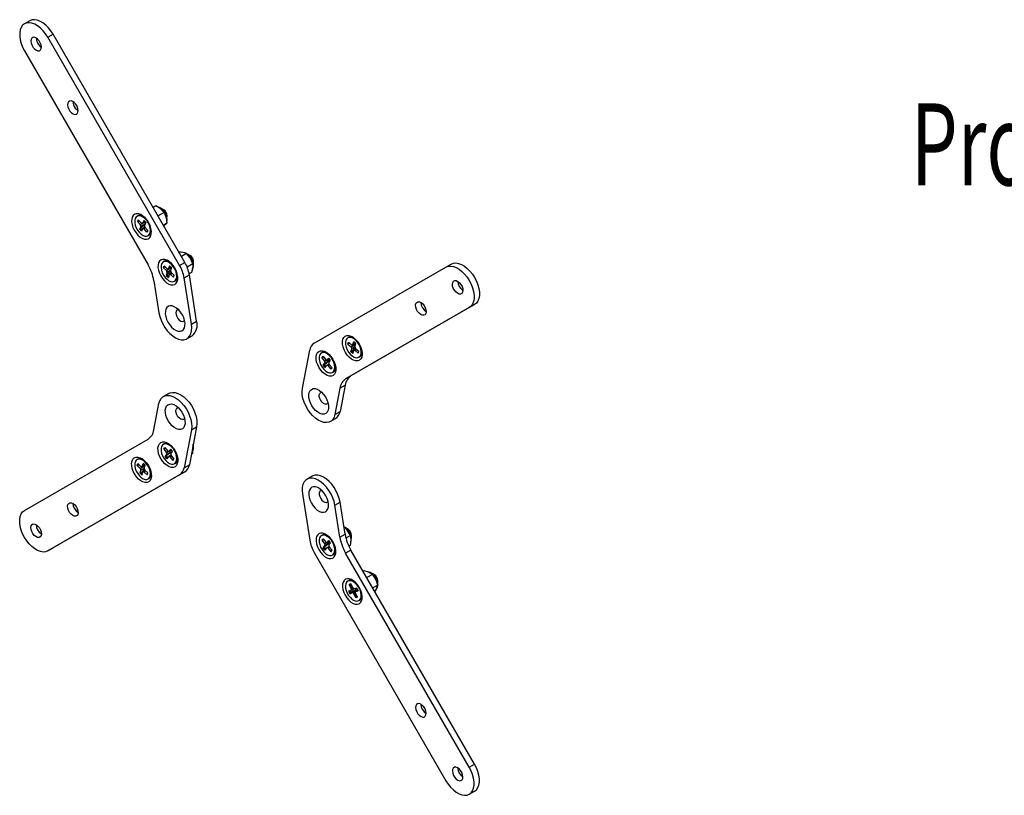
# Model space of a CAD drawing. Extents: x 15 to 196, y 14 to 263.
# Drawn here: x 40 to 122, y 198 to 263 of the extents above; entities that cross this region are included whole.
import ezdxf
from ezdxf.enums import TextEntityAlignment as Align

# ---------------------------------------------------------------- set-up
doc = ezdxf.new("R2010")
doc.units = 0
doc.header["$PDSIZE"] = -1
doc.linetypes.add('SLD-CENTER', pattern=[19.05, 15.24, -1.27, 1.27, -1.27])
doc.linetypes.add('SLD-SOLID', pattern=[0])
doc.layers.get('0').update_dxf_attribs({"linetype": 'CONTINUOUS'})
doc.layers.add('MAATENTEKST', color=7, linetype='SLD-SOLID')

msp = doc.modelspace()

# ---------------------------------------------------------------- linework, layer by layer
at = {"color": 7, "linetype": 'SLD-SOLID'}
for p, q in [((40.4245, 262.8097), (39.9826, 262.5546)), ((52.9912, 242.2863), (41.9427, 261.4229)), ((53.4332, 242.5414), (42.3846, 261.6781)), ((39.9825, 260.291), (50.3559, 242.3238)), ((50.9942, 247.2886), (50.7679, 247.1579)), ((51.6577, 246.9458), (51.587, 246.9866)), ((49.5007, 246.4565), (49.4211, 246.4106)), ((51.6965, 246.7317), (51.1845, 246.4362)), ((51.9404, 246.3742), (51.9404, 246.4559)), ((49.5247, 246.1145), (49.4512, 245.9714)), ((49.4512, 245.9714), (49.5374, 246.0184)), ((49.6924, 245.7047), (49.4512, 245.9714)), ((49.7658, 245.848), (49.5247, 246.1145)), ((49.5643, 246.0708), (49.5374, 246.0184)), ((49.5374, 246.0184), (49.6289, 245.9994)), ((49.7359, 245.5444), (49.6256, 245.3296)), ((49.6256, 245.3296), (49.7119, 245.3766)), ((49.6256, 245.3296), (49.7864, 245.1518)), ((49.7119, 245.3766), (50.0769, 245.7175)), ((49.7119, 245.3766), (49.833, 245.2426)), ((49.8967, 245.3667), (49.7864, 245.1518)), ((49.8637, 245.8105), (50.0956, 245.9324)), ((49.9933, 246.0455), (49.883, 245.8307)), ((50.0839, 245.4965), (49.9127, 245.3849)), ((49.9933, 246.0455), (50.1541, 245.8678)), ((50.255, 245.0828), (50.0138, 245.3494)), ((50.1541, 245.8678), (50.0437, 245.6529)), ((50.0509, 245.9089), (50.0561, 245.9031)), ((50.3285, 245.226), (50.0873, 245.4926)), ((51.9341, 245.8165), (51.6402, 245.6469)), ((50.3285, 245.226), (50.255, 245.0828)), ((50.3585, 244.7867), (50.4381, 244.8327)), ((53.5724, 243.2814), (53.1475, 243.0362)), ((53.8674, 243.1184), (53.7967, 243.1593)), ((51.7104, 242.6292), (51.6308, 242.5833)), ((51.6515, 242.0863), (51.7047, 242.2502)), ((51.7375, 242.1339), (51.6515, 242.0863)), ((51.6515, 242.0863), (51.9044, 241.8481)), ((51.7047, 242.2502), (51.9576, 242.012)), ((51.7375, 242.1339), (51.7588, 242.1993)), ((51.8449, 242.1182), (51.7375, 242.1339)), ((52.0445, 241.9846), (52.3034, 242.1146)), ((52.1483, 242.2606), (52.0684, 242.0146)), ((52.1483, 242.2606), (52.3169, 242.1018)), ((52.2527, 242.0583), (52.2052, 242.0653)), ((52.3169, 242.1018), (52.237, 241.8559)), ((52.2585, 242.0574), (52.2719, 242.0988)), ((54.1152, 242.4316), (53.6266, 242.1496)), ((54.1502, 242.5469), (54.1502, 242.6286)), ((64.2893, 235.764), (75.3379, 242.1443)), ((75.3379, 242.1443), (75.7798, 242.3994)), ((51.962, 241.6867), (51.8822, 241.4408)), ((51.8822, 241.4408), (51.9655, 241.4911)), ((51.8822, 241.4408), (52.0508, 241.2821)), ((51.9655, 241.4911), (52.2352, 241.803)), ((51.9655, 241.4911), (52.0828, 241.3806)), ((52.1306, 241.528), (52.0508, 241.2821)), ((52.3224, 241.6685), (52.1504, 241.5557)), ((52.2415, 241.5306), (52.4944, 241.2925)), ((52.2947, 241.6946), (52.5476, 241.4564)), ((52.4944, 241.2925), (52.5476, 241.4564)), ((52.8113, 241.2219), (52.8373, 241.3458)), ((53.9832, 237.3572), (53.3703, 241.2496)), ((53.9842, 241.6962), (53.7976, 241.5884)), ((54.4251, 237.6124), (53.8122, 241.5047)), ((50.8393, 241.0016), (51.2649, 238.2987)), ((52.5683, 240.9594), (52.6478, 241.0053)), ((77.298, 238.7492), (66.9247, 232.7588)), ((77.74, 239.0043), (67.3667, 233.014)), ((53.604, 236.1303), (54.046, 236.3855)), ((67.1783, 236.2514), (67.0988, 236.2055)), ((67.1179, 235.6889), (67.1644, 235.859)), ((67.2038, 235.7368), (67.1179, 235.6889)), ((67.1179, 235.6889), (67.3738, 235.4606)), ((67.1644, 235.859), (67.4203, 235.6307)), ((67.2038, 235.7368), (67.223, 235.8068)), ((67.3175, 235.7224), (67.2038, 235.7368)), ((67.712, 235.395), (67.4519, 235.0923)), ((67.5038, 235.6064), (67.768, 235.7388)), ((67.5287, 235.6397), (67.5985, 235.8949)), ((67.7691, 235.7427), (67.5985, 235.8949)), ((67.7274, 235.6705), (67.6511, 235.6802)), ((67.6993, 235.4875), (67.7691, 235.7427)), ((67.7274, 235.6705), (67.7426, 235.7261)), ((67.7363, 235.6626), (67.7274, 235.6705)), ((63.2974, 231.9802), (63.9103, 235.165)), ((64.9686, 234.9754), (64.8891, 234.9294)), ((64.9345, 234.5405), (65.0265, 234.6616)), ((65.0208, 234.5869), (64.9345, 234.5405)), ((65.0208, 234.5869), (65.0524, 234.6284)), ((65.1014, 234.5657), (65.0208, 234.5869)), ((65.0265, 234.6616), (65.2529, 234.3714)), ((67.3659, 235.0444), (67.4357, 235.2996)), ((67.4519, 235.0923), (67.3659, 235.0444)), ((67.5365, 234.8923), (67.3659, 235.0444)), ((67.5639, 234.9924), (67.4519, 235.0923)), ((67.5365, 234.8923), (67.6063, 235.1474)), ((67.8032, 235.2891), (67.6277, 235.1787)), ((67.7148, 235.1563), (67.9706, 234.9281)), ((67.7613, 235.3265), (68.0171, 235.0982)), ((67.9706, 234.9281), (68.0171, 235.0982)), ((68.0362, 234.5816), (68.1158, 234.6276)), ((64.9345, 234.5405), (65.1609, 234.2503)), ((65.0522, 233.9113), (65.1903, 234.0931)), ((65.1386, 233.9577), (65.0522, 233.9113)), ((65.2032, 233.7179), (65.0522, 233.9113)), ((65.5499, 234.2825), (65.1386, 233.9577)), ((65.2636, 233.7975), (65.1386, 233.9577)), ((65.2032, 233.7179), (65.3412, 233.8997)), ((65.5308, 234.0233), (65.3527, 233.9103)), ((65.3595, 234.3227), (65.5775, 234.4337)), ((65.3743, 234.3353), (65.5124, 234.5171)), ((65.4628, 233.8635), (65.6891, 233.5734)), ((65.6634, 234.3237), (65.5124, 234.5171)), ((65.5253, 234.1419), (65.6634, 234.3237)), ((65.5547, 234.2888), (65.5499, 234.2825)), ((65.5915, 234.2291), (65.5499, 234.2825)), ((65.5547, 233.9847), (65.7811, 233.6946)), ((65.6891, 233.5734), (65.7811, 233.6946)), ((65.7745, 233.6858), (65.7758, 233.7014)), ((65.8265, 233.3056), (65.9061, 233.3515)), ((66.8832, 232.2499), (66.4576, 230.0383)), ((52.086, 231.5477), (51.644, 231.2925)), ((66.4413, 231.9948), (66.0157, 229.7832)), ((50.8393, 228.4818), (51.2649, 230.6934)), ((52.8502, 230.3483), (52.8881, 230.3521)), ((65.6366, 229.1841), (66.0785, 229.4392)), ((53.9832, 228.4964), (53.3703, 225.3117)), ((54.4251, 228.7515), (53.8122, 225.5668)), ((39.9825, 221.7275), (50.3559, 227.7178)), ((51.7104, 227.319), (51.6308, 227.2731)), ((54.1502, 227.2368), (54.1502, 227.3184)), ((51.6762, 226.8841), (51.7683, 227.0053)), ((51.7626, 226.9306), (51.6762, 226.8841)), ((51.6762, 226.8841), (51.9026, 226.594)), ((51.7626, 226.9306), (51.7942, 226.9721)), ((51.8431, 226.9094), (51.7626, 226.9306)), ((51.7683, 227.0053), (51.9947, 226.7151)), ((51.794, 226.255), (51.9321, 226.4368)), ((52.2916, 226.6262), (51.8804, 226.3014)), ((52.2725, 226.367), (52.0944, 226.254)), ((52.1012, 226.6664), (52.3192, 226.7774)), ((52.1161, 226.679), (52.2542, 226.8608)), ((52.4051, 226.6674), (52.2542, 226.8608)), ((52.267, 226.4856), (52.4051, 226.6674)), ((52.2964, 226.6325), (52.2916, 226.6262)), ((52.3333, 226.5728), (52.2916, 226.6262)), ((52.2964, 226.3284), (52.5229, 226.0382)), ((54.0918, 226.5189), (53.9834, 226.4563)), ((49.5007, 226.043), (49.4211, 225.9971)), ((49.4411, 225.493), (49.4919, 225.6592)), ((49.5271, 225.5407), (49.4411, 225.493)), ((49.4411, 225.493), (49.6952, 225.2583)), ((49.4919, 225.6592), (49.7459, 225.4246)), ((49.5271, 225.5407), (49.5476, 225.6077)), ((49.6368, 225.5254), (49.5271, 225.5407)), ((49.8316, 225.3983), (50.0936, 225.5298)), ((49.8559, 225.4295), (49.9321, 225.6789)), ((50.1014, 225.5225), (49.9321, 225.6789)), ((50.0253, 225.2731), (50.1014, 225.5225)), ((50.0491, 225.4679), (50.0634, 225.5146)), ((51.8804, 226.3014), (51.794, 226.255)), ((51.9449, 226.0616), (51.794, 226.255)), ((52.0054, 226.1412), (51.8804, 226.3014)), ((51.9449, 226.0616), (52.083, 226.2433)), ((52.2045, 226.2071), (52.4308, 225.9171)), ((52.4308, 225.9171), (52.5229, 226.0382)), ((52.5162, 226.0294), (52.5176, 226.045)), ((52.5683, 225.6493), (52.6478, 225.6952)), ((52.9912, 224.7126), (41.9427, 218.3323)), ((53.4332, 224.9677), (42.3846, 218.5875)), ((49.6783, 224.8477), (49.7544, 225.0971)), ((49.7643, 224.8955), (49.6783, 224.8477)), ((49.8476, 224.6914), (49.6783, 224.8477)), ((50.0307, 225.1954), (49.7643, 224.8955)), ((49.8779, 224.7906), (49.7643, 224.8955)), ((49.8476, 224.6914), (49.9237, 224.9407)), ((50.1192, 225.0799), (49.9445, 224.97)), ((50.0491, 225.4679), (49.9875, 225.4765)), ((50.0338, 224.9456), (50.2878, 224.7111)), ((50.058, 225.4597), (50.0491, 225.4679)), ((50.0845, 225.1119), (50.3385, 224.8773)), ((50.2878, 224.7111), (50.3385, 224.8773)), ((50.3585, 224.3732), (50.4381, 224.4191)), ((64.1185, 224.6014), (63.6765, 224.3463)), ((63.2974, 223.1194), (63.9103, 219.2271)), ((66.8832, 219.7301), (66.4576, 222.4331)), ((66.4413, 219.475), (66.0157, 222.178)), ((67.1256, 220.1545), (67.0549, 220.1953)), ((64.9686, 219.6652), (64.8891, 219.6193)), ((64.9345, 219.2303), (65.0265, 219.3515)), ((65.0208, 219.2767), (64.9345, 219.2303)), ((64.9345, 219.2303), (65.1609, 218.9401)), ((65.0208, 219.2767), (65.0524, 219.3183)), ((65.1014, 219.2555), (65.0208, 219.2767)), ((65.0265, 219.3515), (65.2529, 219.0613)), ((65.5499, 218.9724), (65.1386, 218.6476)), ((65.3595, 219.0126), (65.5775, 219.1236)), ((65.3743, 219.0252), (65.5124, 219.2069)), ((65.6634, 219.0135), (65.5124, 219.2069)), ((65.5253, 218.8318), (65.6634, 219.0135)), ((65.5547, 218.9787), (65.5499, 218.9724)), ((65.5915, 218.919), (65.5499, 218.9724)), ((67.3267, 219.6156), (66.953, 219.3998)), ((67.4084, 219.583), (67.4084, 219.6646)), ((41.9427, 218.3323), (42.3846, 218.5875)), ((64.2893, 218.1904), (75.3379, 199.0537)), ((65.0522, 218.6012), (65.1903, 218.783)), ((65.1386, 218.6476), (65.0522, 218.6012)), ((65.2032, 218.4078), (65.0522, 218.6012)), ((65.2636, 218.4874), (65.1386, 218.6476)), ((65.2032, 218.4078), (65.3412, 218.5895)), ((65.5308, 218.7131), (65.3527, 218.6002)), ((65.4628, 218.5533), (65.6891, 218.2633)), ((65.5547, 218.6746), (65.7811, 218.3844)), ((65.6891, 218.2633), (65.7811, 218.3844)), ((65.7745, 218.3756), (65.7758, 218.3912)), ((77.298, 200.1857), (66.9247, 218.1528)), ((67.3098, 218.8006), (67.1961, 218.7349)), ((77.74, 200.4408), (67.3667, 218.4079)), ((65.8265, 217.9954), (65.9061, 218.0414)), ((68.4683, 216.6583), (68.3997, 216.6187)), ((67.1783, 215.8379), (67.0988, 215.792)), ((69.1756, 216.3667), (68.7027, 216.0938)), ((69.3353, 216.3271), (69.2646, 216.368)), ((69.6181, 215.7556), (69.6181, 215.8373)), ((67.4431, 215.0663), (67.1694, 214.9659)), ((67.3747, 215.0412), (67.1694, 214.9659)), ((67.1694, 214.9659), (67.2813, 214.7432)), ((67.1694, 214.9659), (67.2813, 214.7432)), ((67.3562, 215.5617), (67.2193, 215.5115)), ((67.3562, 215.5617), (67.2193, 215.5115)), ((67.2193, 215.5115), (67.4431, 215.0663)), ((67.3872, 215.1775), (67.2193, 215.5115)), ((67.2614, 214.9996), (67.3641, 214.7952)), ((67.555, 214.8436), (67.2813, 214.7432)), ((67.4866, 214.8185), (67.2813, 214.7432)), ((67.2813, 214.7432), (67.3641, 214.7952)), ((67.3227, 215.5494), (67.3725, 215.5293)), ((67.3562, 215.5617), (67.58, 215.1165)), ((67.524, 215.2278), (67.3562, 215.5617)), ((67.3641, 214.7952), (67.8289, 215.0354)), ((67.3796, 215.0433), (67.59, 215.1523)), ((67.7788, 214.3984), (67.555, 214.8436)), ((67.58, 215.1165), (67.8537, 215.2169)), ((67.8537, 215.2169), (67.6484, 215.1416)), ((67.6919, 214.8938), (67.9656, 214.9942)), ((67.9157, 214.4486), (67.6919, 214.8938)), ((67.9157, 214.4486), (67.7478, 214.7826)), ((67.9436, 215.038), (67.752, 214.9148)), ((67.7557, 215.1809), (67.8289, 215.0354)), ((67.9656, 214.9942), (67.7603, 214.9189)), ((67.8289, 215.0354), (67.836, 215.038)), ((67.8537, 215.2169), (67.9656, 214.9942)), ((67.8537, 215.2169), (67.9656, 214.9942)), ((69.6167, 215.4631), (69.2043, 215.2251)), ((67.7788, 214.3984), (67.6109, 214.7324)), ((67.8616, 214.4504), (67.7788, 214.3984)), ((67.9157, 214.4486), (67.7788, 214.3984)), ((67.9157, 214.4486), (67.7788, 214.3984)), ((67.8775, 214.5246), (67.8616, 214.4504)), ((67.9065, 214.4668), (67.8616, 214.4504)), ((68.0362, 214.1681), (68.1158, 214.214)), ((77.298, 197.9221), (77.7399, 198.1772))]:
    msp.add_line(p, q, dxfattribs=at)
at = {"color": 8, "linetype": 'SLD-SOLID'}
for p, q in [((41.9427, 261.4229), (42.3846, 261.6781)), ((49.6924, 245.7047), (50.0561, 245.9031)), ((50.086, 245.7352), (49.7359, 245.5444)), ((49.883, 245.8307), (50.0894, 245.9392)), ((50.1415, 245.4327), (50.0138, 245.3494)), ((51.9044, 241.8481), (52.2527, 242.0583)), ((52.0684, 242.0146), (52.2909, 242.1263)), ((52.9912, 242.2863), (53.4332, 242.5414)), ((52.2359, 241.8519), (51.962, 241.6867)), ((52.3755, 241.6185), (52.2415, 241.5306)), ((53.3703, 241.2496), (53.8122, 241.5047)), ((77.298, 238.7492), (77.74, 239.0043)), ((53.9832, 237.3572), (54.4251, 237.6124)), ((67.3738, 235.4606), (67.7363, 235.6626)), ((67.6973, 235.4453), (67.4357, 235.2996)), ((67.5287, 235.6397), (67.7565, 235.7539)), ((67.854, 235.2437), (67.7148, 235.1563)), ((65.1609, 234.2503), (65.304, 234.3272)), ((65.5547, 234.2888), (65.1903, 234.0931)), ((65.3743, 234.3353), (65.5747, 234.4373)), ((65.5875, 233.9426), (65.4628, 233.8635)), ((67.3667, 233.014), (66.9247, 232.7588)), ((66.4413, 231.9948), (66.8832, 232.2499)), ((66.0157, 229.7832), (66.4576, 230.0383)), ((53.9832, 228.4964), (54.4251, 228.7515)), ((51.9026, 226.594), (52.0458, 226.6709)), ((52.2964, 226.6325), (51.9321, 226.4368)), ((52.1161, 226.679), (52.3164, 226.781)), ((49.8559, 225.4295), (50.0802, 225.5421)), ((52.3293, 226.2863), (52.2045, 226.2071)), ((53.3703, 225.3117), (53.8122, 225.5668)), ((49.6952, 225.2583), (50.058, 225.4597)), ((50.0215, 225.2454), (49.7544, 225.0971)), ((50.1711, 225.032), (50.0338, 224.9456)), ((52.9912, 224.7126), (53.4332, 224.9677)), ((66.0157, 222.178), (66.4576, 222.4331)), ((66.4413, 219.475), (66.8832, 219.7301)), ((65.1609, 218.9401), (65.304, 219.017)), ((65.5547, 218.9787), (65.1903, 218.783)), ((65.3743, 219.0252), (65.5747, 219.1272)), ((65.5875, 218.6325), (65.4628, 218.5533)), ((67.3667, 218.4079), (66.9247, 218.1528)), ((67.3872, 215.1775), (67.5158, 215.2441)), ((67.4866, 214.8185), (67.836, 215.038)), ((67.7361, 214.811), (67.6109, 214.7324)), ((67.9441, 215.0371), (67.7603, 214.9189)), ((77.298, 200.1857), (77.74, 200.4408))]:
    msp.add_line(p, q, dxfattribs=at)
at = {"color": 7, "linetype": 'SLD-CENTER'}
for p, q in [((67.2254, 214.8545), (67.9097, 215.1055)), ((67.8472, 214.4235), (67.2878, 215.5366))]:
    msp.add_line(p, q, dxfattribs=at)
at = {"color": 7, "linetype": 'SLD-SOLID', "flags": 128}
for points in [[(42.3846, 261.6781), (42.1996, 261.9642), (41.9903, 262.2245), (41.7633, 262.451), (41.5254, 262.6368), (41.2838, 262.7763), (41.0458, 262.8652), (40.8188, 262.9008), (40.6095, 262.8821), (40.4245, 262.8097)], [(41.9427, 261.4229), (41.7576, 261.7091), (41.5484, 261.9694), (41.3214, 262.1959), (41.0834, 262.3817), (40.8418, 262.5212), (40.6039, 262.6101), (40.3768, 262.6457), (40.1676, 262.627), (39.9825, 262.5545), (39.8272, 262.4304), (39.7064, 262.2586), (39.6238, 262.0441), (39.5818, 261.7936), (39.5818, 261.5146), (39.6238, 261.2156), (39.7064, 260.9057), (39.8272, 260.5943), (39.9825, 260.291)], [(40.7175, 260.5738), (40.8431, 260.4346), (40.9804, 260.3367), (41.116, 260.2898), (41.2366, 260.2983), (41.3303, 260.3616), (41.3881, 260.4733), (41.4042, 260.6226), (41.3771, 260.7948), (41.3094, 260.9731), (41.2078, 261.1401), (41.0821, 261.2793), (40.9448, 261.3772), (40.8092, 261.4241), (40.6886, 261.4155), (40.5949, 261.3523), (40.5371, 261.2406), (40.521, 261.0913), (40.5481, 260.9191), (40.6158, 260.7408), (40.7175, 260.5738)], [(41.1594, 260.829), (41.285, 260.6897), (41.4046, 260.6017)], [(43.7988, 255.2368), (43.9244, 255.0976), (44.0618, 254.9997), (44.1973, 254.9528), (44.3179, 254.9613), (44.4117, 255.0246), (44.4694, 255.1363), (44.4855, 255.2856), (44.4584, 255.4578), (44.3907, 255.6361), (44.2891, 255.803), (44.1635, 255.9423), (44.0261, 256.0401), (43.8905, 256.0871), (43.77, 256.0785), (43.6762, 256.0153), (43.6185, 255.9036), (43.6024, 255.7543), (43.6295, 255.5821), (43.6972, 255.4038), (43.7988, 255.2368)], [(44.2407, 255.492), (44.3664, 255.3527), (44.4859, 255.2647)], [(51.6965, 246.7317), (51.3753, 247.0616), (50.9942, 247.2886)], [(49.3406, 245.0154), (49.506, 244.8215), (49.6862, 244.664), (49.8721, 244.5509), (50.0546, 244.4877), (50.2243, 244.4776), (50.3729, 244.5213), (50.4928, 244.6164), (50.578, 244.7581), (50.6243, 244.9395), (50.6293, 245.1514), (50.5928, 245.3831), (50.5166, 245.6231), (50.4046, 245.8593), (50.2623, 246.0799), (50.0969, 246.2738), (49.9167, 246.4312), (49.7308, 246.5444), (49.5483, 246.6076), (49.3786, 246.6176), (49.23, 246.574), (49.1101, 246.4789), (49.0249, 246.3371), (48.9786, 246.1558), (48.9736, 245.9439), (49.0101, 245.7122), (49.0863, 245.4722), (49.1983, 245.236), (49.3406, 245.0154)], [(49.6141, 245.0617), (49.7727, 244.9128), (49.9386, 244.8071), (50.1015, 244.751), (50.2511, 244.7483), (50.378, 244.7989), (50.4742, 244.8998), (50.5337, 245.0446), (50.5527, 245.2243), (50.5301, 245.4274), (50.4673, 245.6413), (50.3681, 245.8526), (50.239, 246.0478), (50.0879, 246.2149), (49.9243, 246.3432), (49.7586, 246.4248), (49.6011, 246.4544), (49.4618, 246.4303), (49.3493, 246.3539), (49.2709, 246.2301), (49.2313, 246.0666), (49.2331, 245.8736), (49.2762, 245.6635), (49.3578, 245.4492), (49.4728, 245.2443), (49.6141, 245.0617)], [(51.6965, 246.7317), (51.8787, 246.2733), (51.9341, 245.8165)], [(49.7658, 245.848), (49.7822, 245.8321), (49.7994, 245.8194), (49.8167, 245.8107), (49.8334, 245.8061), (49.849, 245.8059), (49.8628, 245.8101), (49.8743, 245.8184), (49.883, 245.8307)], [(50.0138, 245.3494), (49.9974, 245.3654), (49.9802, 245.378), (49.963, 245.3867), (49.9462, 245.3913), (49.9307, 245.3915), (49.9169, 245.3873), (49.9054, 245.3789), (49.8967, 245.3667)], [(51.9341, 245.8165), (51.8167, 245.7161), (51.6657, 245.6027)], [(54.1152, 242.4316), (53.8795, 242.9185), (53.5724, 243.2814)], [(51.5503, 241.1881), (51.7157, 240.9942), (51.8959, 240.8367), (52.0819, 240.7235), (52.2643, 240.6604), (52.434, 240.6503), (52.5826, 240.6939), (52.7025, 240.789), (52.7877, 240.9308), (52.834, 241.1122), (52.839, 241.324), (52.8025, 241.5558), (52.7263, 241.7958), (52.6143, 242.032), (52.472, 242.2525), (52.3066, 242.4464), (52.1264, 242.6039), (51.9405, 242.7171), (51.758, 242.7803), (51.5883, 242.7903), (51.4397, 242.7467), (51.3198, 242.6516), (51.2346, 242.5098), (51.1883, 242.3284), (51.1833, 242.1166), (51.2198, 241.8848), (51.296, 241.6448), (51.408, 241.4086), (51.5503, 241.1881)], [(52.7317, 241.176), (52.7615, 241.3476), (52.7496, 241.5458), (52.697, 241.7582), (52.6067, 241.9714), (52.4847, 242.1721), (52.3384, 242.3476), (52.1771, 242.4868), (52.0109, 242.5811), (51.8503, 242.6246), (51.7054, 242.6144), (51.5852, 242.5512), (51.4974, 242.439), (51.4474, 242.2849), (51.4383, 242.0985), (51.4708, 241.8916), (51.5429, 241.6771), (51.6498, 241.4685), (51.7851, 241.2789), (51.9401, 241.1203), (52.1051, 241.0026), (52.2698, 240.9332), (52.4238, 240.9165), (52.5574, 240.9534), (52.6622, 241.0418), (52.7317, 241.176)], [(51.9576, 242.012), (51.9746, 241.9981), (51.9919, 241.9879), (52.0089, 241.9817), (52.025, 241.9799), (52.0395, 241.9825), (52.0519, 241.9893), (52.0616, 242.0002), (52.0684, 242.0146)], [(52.2527, 242.0583), (52.2556, 242.0578), (52.2585, 242.0574)], [(54.1152, 242.4316), (54.1, 242.0695), (53.9842, 241.6962)], [(75.3379, 242.1443), (75.5229, 242.2168), (75.7322, 242.2355), (75.9592, 242.1999), (76.1972, 242.111), (76.4388, 241.9715), (76.6767, 241.7857), (76.9037, 241.5592), (77.113, 241.2989), (77.298, 241.0127), (77.4533, 240.7093), (77.5741, 240.398), (77.6568, 240.0881), (77.6987, 239.7891), (77.6987, 239.5101), (77.6568, 239.2596), (77.5741, 239.0451), (77.4533, 238.8732), (77.298, 238.7492)], [(75.7798, 242.3994), (75.9649, 242.4719), (76.1741, 242.4906), (76.4012, 242.455), (76.6391, 242.3661), (76.8807, 242.2266), (77.1186, 242.0408), (77.3457, 241.8143), (77.5549, 241.554), (77.74, 241.2678), (77.8953, 240.9645), (78.0161, 240.6531), (78.0987, 240.3432), (78.1407, 240.0443), (78.1407, 239.7653), (78.0987, 239.5147), (78.0161, 239.3003), (77.8953, 239.1284), (77.74, 239.0043)], [(52.2415, 241.5306), (52.2245, 241.5446), (52.2072, 241.5548), (52.1902, 241.5609), (52.1741, 241.5628), (52.1596, 241.5602), (52.1472, 241.5534), (52.1375, 241.5425), (52.1306, 241.528)], [(52.6478, 241.0053), (52.7418, 241.0877), (52.8113, 241.2219)], [(76.5631, 239.8806), (76.4375, 239.8864), (76.3001, 239.9471), (76.1646, 240.0567), (76.044, 240.2045), (75.9502, 240.3759), (75.8925, 240.5544), (75.8764, 240.7222), (75.9035, 240.8631), (75.9712, 240.9633), (76.0728, 241.0129), (76.1984, 241.0071), (76.3358, 240.9464), (76.4714, 240.8368), (76.5919, 240.689), (76.6857, 240.5175), (76.7434, 240.3391), (76.7595, 240.1713), (76.7324, 240.0303), (76.6647, 239.9302), (76.5631, 239.8806)], [(52.1631, 237.2957), (52.3285, 237.1018), (52.5087, 236.9443), (52.6947, 236.8312), (52.8772, 236.768), (53.0469, 236.758), (53.1954, 236.8016), (53.3153, 236.8967), (53.4006, 237.0385), (53.4468, 237.2198), (53.4519, 237.4317), (53.4154, 237.6634), (53.3392, 237.9034), (53.2272, 238.1396), (53.0849, 238.3602), (52.9195, 238.5541), (52.7393, 238.7116), (52.5533, 238.8247), (52.3709, 238.8879), (52.2011, 238.8979), (52.0526, 238.8543), (51.9327, 238.7592), (51.8475, 238.6175), (51.8012, 238.4361), (51.7962, 238.2242), (51.8327, 237.9925), (51.9088, 237.7525), (52.0209, 237.5163), (52.1631, 237.2957)], [(73.4818, 238.1012), (73.3561, 238.107), (73.2188, 238.1677), (73.0832, 238.2773), (72.9627, 238.4251), (72.8689, 238.5965), (72.8112, 238.775), (72.795, 238.9428), (72.8222, 239.0838), (72.8899, 239.1839), (72.9915, 239.2335), (73.1171, 239.2277), (73.2544, 239.167), (73.39, 239.0574), (73.5106, 238.9096), (73.6043, 238.7382), (73.6621, 238.5597), (73.6782, 238.3919), (73.6511, 238.2509), (73.5834, 238.1508), (73.4818, 238.1012)], [(51.2649, 238.2987), (51.3327, 237.9917), (51.4398, 237.6798), (51.5829, 237.3724), (51.7576, 237.0788), (51.9586, 236.808), (52.1799, 236.5682), (52.4146, 236.3667), (52.6557, 236.2095), (52.8958, 236.1015), (53.1277, 236.046), (53.3443, 236.0447), (53.539, 236.0975), (53.7059, 236.2029), (53.8399, 236.3576), (53.937, 236.5571), (53.9942, 236.7952), (54.0097, 237.0646), (53.9832, 237.3572)], [(52.8881, 238.5851), (52.8563, 238.5824), (52.7613, 238.5381), (52.6993, 238.4445), (52.6771, 238.3118), (52.697, 238.1542), (52.7569, 237.989), (52.8502, 237.8339)], [(52.8502, 237.8339), (52.967, 237.7059), (53.0945, 237.6187), (53.2189, 237.5819), (53.3267, 237.5993), (53.4063, 237.6692), (53.4118, 237.678)], [(67.94, 234.2782), (67.7746, 234.2752), (67.5944, 234.3258), (67.4084, 234.4274), (67.226, 234.5748), (67.0562, 234.7608), (66.9077, 234.9759), (66.7878, 235.2094), (66.7026, 235.4496), (66.6563, 235.6844), (66.6513, 235.9021), (66.6878, 236.0917), (66.7639, 236.2437), (66.876, 236.3506), (67.0182, 236.4069), (67.1836, 236.4098), (67.3638, 236.3592), (67.5498, 236.2577), (67.7323, 236.1102), (67.902, 235.9243), (68.0505, 235.7092), (68.1704, 235.4756), (68.2556, 235.2355), (68.3019, 235.0007), (68.307, 234.783), (68.2705, 234.5934), (68.1943, 234.4413), (68.0823, 234.3345), (67.94, 234.2782)], [(67.7419, 236.0314), (67.5774, 236.1533), (67.4123, 236.2274), (67.2569, 236.2491), (67.121, 236.2171), (67.0132, 236.1334), (66.9402, 236.0031), (66.9066, 235.8346), (66.9146, 235.6383), (66.9635, 235.4267), (67.0505, 235.213), (67.1699, 235.0106), (67.3143, 234.8323), (67.4746, 234.6892), (67.6408, 234.5905), (67.8023, 234.5421), (67.9491, 234.5473), (68.0719, 234.6057), (68.163, 234.7135), (68.2167, 234.8641), (68.2297, 235.048), (68.201, 235.2535), (68.1325, 235.4679), (68.0285, 235.6776), (67.8955, 235.8694), (67.7419, 236.0314)], [(67.4203, 235.6307), (67.4373, 235.6175), (67.4547, 235.6081), (67.4715, 235.6028), (67.4873, 235.6018), (67.5015, 235.6053), (67.5134, 235.6129), (67.5226, 235.6246), (67.5287, 235.6397)], [(65.7303, 233.0021), (65.5649, 232.9992), (65.3847, 233.0498), (65.1987, 233.1513), (65.0163, 233.2988), (64.8465, 233.4847), (64.698, 233.6999), (64.5781, 233.9334), (64.4929, 234.1735), (64.4466, 234.4084), (64.4416, 234.626), (64.4781, 234.8156), (64.5542, 234.9677), (64.6663, 235.0745), (64.8085, 235.1308), (64.9739, 235.1338), (65.1541, 235.0832), (65.3401, 234.9816), (65.5225, 234.8342), (65.6923, 234.6482), (65.8408, 234.4331), (65.9607, 234.1996), (66.0459, 233.9594), (66.0922, 233.7246), (66.0972, 233.5069), (66.0608, 233.3173), (65.9846, 233.1653), (65.8726, 233.0584), (65.7303, 233.0021)], [(65.7029, 234.5718), (65.5514, 234.7379), (65.3876, 234.865), (65.222, 234.9452), (65.0649, 234.9733), (64.9262, 234.9477), (64.8146, 234.8699), (64.7372, 234.7448), (64.6987, 234.5803), (64.7017, 234.3868), (64.7459, 234.1763), (64.8285, 233.9621), (64.9444, 233.7577), (65.0863, 233.5759), (65.2452, 233.4281), (65.4112, 233.3236), (65.5739, 233.2691), (65.7229, 233.2678), (65.8491, 233.3199), (65.9443, 233.4222), (66.0027, 233.5681), (66.0206, 233.7486), (65.9968, 233.9522), (65.9329, 234.1662), (65.8329, 234.3772), (65.7029, 234.5718)], [(67.7148, 235.1563), (67.6978, 235.1695), (67.6804, 235.179), (67.6635, 235.1843), (67.6477, 235.1852), (67.6336, 235.1818), (67.6217, 235.1741), (67.6124, 235.1625), (67.6063, 235.1474)], [(65.2529, 234.3714), (65.2685, 234.3537), (65.2853, 234.339), (65.3026, 234.3279), (65.3197, 234.3208), (65.3361, 234.318), (65.351, 234.3195), (65.3639, 234.3254), (65.3743, 234.3353)], [(65.4628, 233.8635), (65.4471, 233.8812), (65.4304, 233.8959), (65.413, 233.907), (65.3959, 233.9141), (65.3795, 233.917), (65.3646, 233.9155), (65.3517, 233.9096), (65.3412, 233.8997)], [(51.2649, 230.6934), (51.3327, 230.922), (51.4398, 231.1103), (51.5829, 231.2525), (51.7576, 231.3444), (51.9586, 231.3831), (52.1799, 231.3675), (52.4146, 231.298), (52.6557, 231.1768), (52.8958, 231.0075), (53.1277, 230.7953), (53.3443, 230.5466), (53.539, 230.269), (53.7059, 229.9709), (53.8399, 229.6614), (53.937, 229.3499), (53.9942, 229.0458), (54.0097, 228.7584), (53.9832, 228.4964)], [(52.086, 231.5477), (52.1995, 231.5995), (52.4006, 231.6382), (52.6218, 231.6226), (52.8565, 231.5531), (53.0976, 231.4319), (53.3378, 231.2626), (53.5697, 231.0504), (53.7863, 230.8017), (53.9809, 230.5241), (54.1478, 230.226), (54.2819, 229.9165), (54.3789, 229.605), (54.4361, 229.3009), (54.4517, 229.0135), (54.4251, 228.7515)], [(66.0157, 229.7832), (65.9478, 229.5546), (65.8407, 229.3663), (65.6977, 229.2241), (65.523, 229.1322), (65.322, 229.0935), (65.1007, 229.1092), (64.866, 229.1786), (64.6249, 229.2999), (64.3847, 229.4692), (64.1528, 229.6814), (63.9363, 229.9301), (63.7416, 230.2077), (63.5747, 230.5057), (63.4407, 230.8153), (63.3436, 231.1268), (63.2864, 231.4309), (63.2709, 231.7183), (63.2974, 231.9802)], [(65.1174, 229.8174), (64.952, 229.8144), (64.7718, 229.865), (64.5858, 229.9666), (64.4034, 230.114), (64.2337, 230.3), (64.0851, 230.5151), (63.9652, 230.7486), (63.88, 230.9888), (63.8337, 231.2236), (63.8287, 231.4413), (63.8652, 231.6309), (63.9414, 231.7829), (64.0534, 231.8898), (64.1957, 231.9461), (64.3611, 231.949), (64.5413, 231.8984), (64.7272, 231.7969), (64.9097, 231.6494), (65.0794, 231.4635), (65.228, 231.2483), (65.3479, 231.0148), (65.4331, 230.7747), (65.4794, 230.5398), (65.4844, 230.3222), (65.4479, 230.1326), (65.3717, 229.9805), (65.2597, 229.8737), (65.1174, 229.8174)], [(65.3142, 230.6386), (65.1975, 230.6454), (65.07, 230.7054), (64.9456, 230.8122), (64.8378, 230.9541), (64.7582, 231.1159), (64.7155, 231.2799), (64.7143, 231.4284), (64.7547, 231.5454), (64.8324, 231.618), (64.9207, 231.6389)], [(52.1631, 230.6593), (52.3285, 230.6622), (52.5087, 230.6116), (52.6947, 230.5101), (52.8772, 230.3626), (53.0469, 230.1767), (53.1954, 229.9615), (53.3153, 229.728), (53.4006, 229.4879), (53.4468, 229.2531), (53.4519, 229.0354), (53.4154, 228.8458), (53.3392, 228.6937), (53.2272, 228.5869), (53.0849, 228.5306), (52.9195, 228.5276), (52.7393, 228.5782), (52.5533, 228.6798), (52.3709, 228.8272), (52.2011, 229.0132), (52.0526, 229.2283), (51.9327, 229.4618), (51.8475, 229.702), (51.8012, 229.9368), (51.7962, 230.1545), (51.8327, 230.3441), (51.9088, 230.4961), (52.0209, 230.603), (52.1631, 230.6593)], [(65.4443, 230.7318), (65.4076, 230.6859), (65.3142, 230.6386)], [(53.4118, 229.445), (53.4097, 229.4415), (53.332, 229.3689), (53.2255, 229.3484), (53.1017, 229.3822), (52.974, 229.4668), (52.8563, 229.5929), (52.7613, 229.7468), (52.6993, 229.912), (52.6771, 230.0704), (52.697, 230.2049), (52.7569, 230.301), (52.8502, 230.3483), (52.8502, 230.3483)], [(51.5503, 227.4745), (51.7157, 227.4775), (51.8959, 227.4269), (52.0819, 227.3253), (52.2643, 227.1779), (52.434, 226.9919), (52.5826, 226.7768), (52.7025, 226.5433), (52.7877, 226.3031), (52.834, 226.0683), (52.839, 225.8506), (52.8025, 225.661), (52.7263, 225.509), (52.6143, 225.4021), (52.472, 225.3458), (52.3066, 225.3429), (52.1264, 225.3935), (51.9405, 225.495), (51.758, 225.6425), (51.5883, 225.8284), (51.4397, 226.0435), (51.3198, 226.2771), (51.2346, 226.5172), (51.1883, 226.752), (51.1833, 226.9697), (51.2198, 227.1593), (51.296, 227.3114), (51.408, 227.4182), (51.5503, 227.4745)], [(52.4447, 226.9155), (52.2931, 227.0816), (52.1293, 227.2087), (51.9637, 227.2889), (51.8066, 227.317), (51.6679, 227.2914), (51.5564, 227.2136), (51.4789, 227.0885), (51.4405, 226.924), (51.4435, 226.7305), (51.4876, 226.52), (51.5703, 226.3058), (51.6862, 226.1014), (51.8281, 225.9196), (51.987, 225.7718), (52.153, 225.6673), (52.3156, 225.6128), (52.4647, 225.6115), (52.5908, 225.6636), (52.6861, 225.7659), (52.7445, 225.9118), (52.7624, 226.0922), (52.7386, 226.2959), (52.6747, 226.5099), (52.5746, 226.7209), (52.4447, 226.9155)], [(51.9947, 226.7151), (52.0103, 226.6974), (52.0271, 226.6827), (52.0443, 226.6716), (52.0615, 226.6645), (52.0778, 226.6617), (52.0928, 226.6632), (52.1057, 226.6691), (52.1161, 226.679)], [(54.0918, 227.0576), (54.1147, 226.9505), (54.0918, 226.5189)], [(49.3406, 226.1985), (49.506, 226.2014), (49.6862, 226.1508), (49.8721, 226.0493), (50.0546, 225.9018), (50.2243, 225.7159), (50.3729, 225.5007), (50.4928, 225.2672), (50.578, 225.0271), (50.6243, 224.7922), (50.6293, 224.5746), (50.5928, 224.385), (50.5166, 224.2329), (50.4046, 224.1261), (50.2623, 224.0698), (50.0969, 224.0668), (49.9167, 224.1174), (49.7308, 224.219), (49.5483, 224.3664), (49.3786, 224.5524), (49.23, 224.7675), (49.1101, 225.001), (49.0249, 225.2412), (48.9786, 225.476), (48.9736, 225.6937), (49.0101, 225.8833), (49.0863, 226.0353), (49.1983, 226.1422), (49.3406, 226.1985)], [(50.0802, 225.8085), (49.9163, 225.9348), (49.7507, 226.0139), (49.5939, 226.041), (49.4557, 226.0143), (49.3447, 225.9355), (49.2681, 225.8095), (49.2304, 225.6443), (49.2342, 225.4503), (49.2792, 225.2396), (49.3626, 225.0255), (49.4791, 224.8214), (49.6214, 224.6402), (49.7806, 224.4932), (49.9466, 224.3897), (50.1091, 224.3361), (50.2578, 224.336), (50.3833, 224.3891), (50.4779, 224.4923), (50.5355, 224.639), (50.5526, 224.8201), (50.528, 225.0241), (50.4633, 225.2381), (50.3626, 225.4489), (50.2321, 225.6431), (50.0802, 225.8085)], [(52.2045, 226.2071), (52.1889, 226.2249), (52.1721, 226.2396), (52.1548, 226.2507), (52.1376, 226.2578), (52.1213, 226.2607), (52.1063, 226.2592), (52.0934, 226.2533), (52.083, 226.2433)], [(49.7459, 225.4246), (49.7629, 225.4109), (49.7803, 225.401), (49.7972, 225.3952), (49.8132, 225.3936), (49.8276, 225.3965), (49.8398, 225.4037), (49.8493, 225.4148), (49.8559, 225.4295)], [(50.0338, 224.9456), (50.0168, 224.9593), (49.9995, 224.9692), (49.9825, 224.9751), (49.9665, 224.9766), (49.9521, 224.9737), (49.9399, 224.9666), (49.9303, 224.9554), (49.9237, 224.9407)], [(50.058, 225.4597), (50.074, 225.4429), (50.0763, 225.4402)], [(66.4576, 222.4331), (66.3898, 222.74), (66.2827, 223.052), (66.1396, 223.3594), (65.9649, 223.6529), (65.7639, 223.9238), (65.5426, 224.1636), (65.3079, 224.3651), (65.0668, 224.5223), (64.8267, 224.6302), (64.5948, 224.6857), (64.3782, 224.6871), (64.1835, 224.6343), (64.1185, 224.6014)], [(66.0157, 222.178), (65.9478, 222.4849), (65.8407, 222.7968), (65.6977, 223.1042), (65.523, 223.3978), (65.322, 223.6686), (65.1007, 223.9084), (64.866, 224.11), (64.6249, 224.2671), (64.3847, 224.3751), (64.1528, 224.4306), (63.9363, 224.432), (63.7416, 224.3792), (63.5747, 224.2738), (63.4407, 224.119), (63.3436, 223.9196), (63.2864, 223.6815), (63.2709, 223.4121), (63.2974, 223.1194)], [(65.1174, 223.1809), (64.952, 223.3748), (64.7718, 223.5323), (64.5858, 223.6455), (64.4034, 223.7087), (64.2337, 223.7187), (64.0851, 223.6751), (63.9652, 223.58), (63.88, 223.4382), (63.8337, 223.2568), (63.8287, 223.045), (63.8652, 222.8132), (63.9414, 222.5732), (64.0534, 222.337), (64.1957, 222.1165), (64.3611, 221.9226), (64.5413, 221.7651), (64.7272, 221.6519), (64.9097, 221.5887), (65.0794, 221.5787), (65.228, 221.6223), (65.3479, 221.7174), (65.4331, 221.8592), (65.4794, 222.0406), (65.4844, 222.2524), (65.4479, 222.4842), (65.3717, 222.7242), (65.2597, 222.9604), (65.1174, 223.1809)], [(64.9207, 223.4059), (64.8378, 223.3876), (64.7582, 223.3177), (64.7155, 223.203), (64.7143, 223.0558), (64.7547, 222.8922), (64.8324, 222.7298), (64.939, 222.5863), (65.0628, 222.4772), (65.1905, 222.4144), (65.3082, 222.4045), (65.4032, 222.4488), (65.4443, 222.4988)], [(43.7988, 222.3754), (43.9244, 222.3696), (44.0618, 222.3089), (44.1973, 222.1993), (44.3179, 222.0516), (44.4117, 221.8801), (44.4694, 221.7017), (44.4855, 221.5338), (44.4584, 221.3929), (44.3907, 221.2927), (44.2891, 221.2431), (44.1635, 221.249), (44.0261, 221.3097), (43.8905, 221.4192), (43.77, 221.567), (43.6762, 221.7385), (43.6185, 221.9169), (43.6024, 222.0848), (43.6295, 222.2257), (43.6972, 222.3259), (43.7988, 222.3754)], [(41.9427, 218.3323), (41.7576, 218.2598), (41.5484, 218.2411), (41.3214, 218.2768), (41.0834, 218.3657), (40.8418, 218.5052), (40.6039, 218.691), (40.3768, 218.9175), (40.1676, 219.1777), (39.9825, 219.4639), (39.8272, 219.7673), (39.7064, 220.0787), (39.6238, 220.3885), (39.5818, 220.6875), (39.5818, 220.9665), (39.6238, 221.2171), (39.7064, 221.4315), (39.8272, 221.6034), (39.9825, 221.7275)], [(40.7175, 220.5961), (40.8431, 220.5902), (40.9804, 220.5295), (41.116, 220.42), (41.2366, 220.2722), (41.3303, 220.1007), (41.3881, 219.9223), (41.4042, 219.7544), (41.3771, 219.6135), (41.3094, 219.5133), (41.2078, 219.4638), (41.0821, 219.4696), (40.9448, 219.5303), (40.8092, 219.6398), (40.6886, 219.7876), (40.5949, 219.9591), (40.5371, 220.1375), (40.521, 220.3054), (40.5481, 220.4463), (40.6158, 220.5465), (40.7175, 220.5961)], [(65.7303, 219.2886), (65.5649, 219.4825), (65.3847, 219.6399), (65.1987, 219.7531), (65.0163, 219.8163), (64.8465, 219.8263), (64.698, 219.7827), (64.5781, 219.6876), (64.4929, 219.5458), (64.4466, 219.3645), (64.4416, 219.1526), (64.4781, 218.9209), (64.5542, 218.6809), (64.6663, 218.4447), (64.8085, 218.2241), (64.9739, 218.0302), (65.1541, 217.8727), (65.3401, 217.7596), (65.5225, 217.6964), (65.6923, 217.6864), (65.8408, 217.73), (65.9607, 217.8251), (66.0459, 217.9668), (66.0922, 218.1482), (66.0972, 218.3601), (66.0608, 218.5918), (65.9846, 218.8318), (65.8726, 219.068), (65.7303, 219.2886)], [(67.3267, 219.6156), (67.055, 220.0658), (66.7894, 220.3258)], [(67.1256, 220.1545), (67.1692, 220.1254), (67.2728, 220.0217)], [(65.7029, 219.2617), (65.5514, 219.4278), (65.3876, 219.5549), (65.222, 219.635), (65.0649, 219.6632), (64.9262, 219.6376), (64.8146, 219.5598), (64.7372, 219.4347), (64.6987, 219.2702), (64.7017, 219.0766), (64.7459, 218.8661), (64.8285, 218.652), (64.9444, 218.4475), (65.0863, 218.2657), (65.2452, 218.118), (65.4112, 218.0135), (65.5739, 217.9589), (65.7229, 217.9577), (65.8491, 218.0098), (65.9443, 218.112), (66.0027, 218.258), (66.0206, 218.4384), (65.9968, 218.642), (65.9329, 218.8561), (65.8329, 219.067), (65.7029, 219.2617)], [(65.2529, 219.0613), (65.2685, 219.0436), (65.2853, 219.0289), (65.3026, 219.0178), (65.3197, 219.0107), (65.3361, 219.0078), (65.351, 219.0094), (65.3639, 219.0152), (65.3743, 219.0252)], [(67.3267, 219.6156), (67.3726, 219.2108), (67.3098, 218.8006)], [(65.4628, 218.5533), (65.4471, 218.571), (65.4304, 218.5857), (65.413, 218.5969), (65.3959, 218.604), (65.3795, 218.6069), (65.3646, 218.6053), (65.3517, 218.5995), (65.3412, 218.5895)], [(69.1756, 216.3667), (68.8518, 216.5546), (68.4683, 216.6583)], [(67.94, 215.4613), (67.7746, 215.6551), (67.5944, 215.8126), (67.4084, 215.9258), (67.226, 215.989), (67.0562, 215.999), (66.9077, 215.9554), (66.7878, 215.8603), (66.7026, 215.7185), (66.6563, 215.5371), (66.6513, 215.3253), (66.6878, 215.0935), (66.7639, 214.8535), (66.876, 214.6173), (67.0182, 214.3968), (67.1836, 214.2029), (67.3638, 214.0454), (67.5498, 213.9322), (67.7323, 213.8691), (67.902, 213.859), (68.0505, 213.9026), (68.1704, 213.9977), (68.2556, 214.1395), (68.3019, 214.3209), (68.307, 214.5328), (68.2705, 214.7645), (68.1943, 215.0045), (68.0823, 215.2407), (67.94, 215.4613)], [(67.0543, 214.7918), (67.1748, 214.5901), (67.3199, 214.4129), (67.4806, 214.2713), (67.6468, 214.1743), (67.808, 214.1279), (67.954, 214.135), (68.0758, 214.1952), (68.1657, 214.3048), (68.2179, 214.4568), (68.2293, 214.6416), (68.1991, 214.8477), (68.1293, 215.0622), (68.0241, 215.2714), (67.8902, 215.4624), (67.7361, 215.6231), (67.5713, 215.7433), (67.4064, 215.8156), (67.2515, 215.8354), (67.1165, 215.8014), (67.0099, 215.7159), (66.9382, 215.5841), (66.9062, 215.4143), (66.9156, 215.2173), (66.9661, 215.0053), (67.0543, 214.7918)], [(69.1756, 216.3667), (69.4668, 215.9146), (69.6167, 215.4631)], [(67.3747, 215.0412), (67.387, 215.0482), (67.3967, 215.0592), (67.4033, 215.0739), (67.4067, 215.0915), (67.4068, 215.1115), (67.4034, 215.133), (67.3968, 215.1553), (67.3872, 215.1775)], [(67.7603, 214.9189), (67.748, 214.9119), (67.7383, 214.9008), (67.7317, 214.8862), (67.7283, 214.8686), (67.7282, 214.8486), (67.7316, 214.8271), (67.7382, 214.8048), (67.7478, 214.7826)], [(73.4818, 205.2398), (73.3561, 205.379), (73.2188, 205.4769), (73.0832, 205.5239), (72.9627, 205.5153), (72.8689, 205.4521), (72.8112, 205.3403), (72.795, 205.1911), (72.8222, 205.0188), (72.8899, 204.8405), (72.9915, 204.6736), (73.1171, 204.5344), (73.2544, 204.4365), (73.39, 204.3896), (73.5106, 204.3981), (73.6043, 204.4614), (73.6621, 204.5731), (73.6782, 204.7224), (73.6511, 204.8946), (73.5834, 205.0729), (73.4818, 205.2398)], [(75.3379, 199.0537), (75.5229, 198.7675), (75.7322, 198.5073), (75.9592, 198.2808), (76.1972, 198.095), (76.4388, 197.9555), (76.6767, 197.8666), (76.9037, 197.8309), (77.113, 197.8496), (77.298, 197.9221), (77.4533, 198.0462), (77.5741, 198.2181), (77.6568, 198.4326), (77.6987, 198.6831), (77.6987, 198.9621), (77.6568, 199.2611), (77.5741, 199.5709), (77.4533, 199.8823), (77.298, 200.1857)], [(76.5631, 199.9028), (76.4375, 200.042), (76.3001, 200.1399), (76.1646, 200.1869), (76.044, 200.1783), (75.9502, 200.1151), (75.8925, 200.0033), (75.8764, 199.8541), (75.9035, 199.6818), (75.9712, 199.5035), (76.0728, 199.3366), (76.1984, 199.1974), (76.3358, 199.0995), (76.4714, 199.0525), (76.5919, 199.0611), (76.6857, 199.1243), (76.7434, 199.2361), (76.7595, 199.3854), (76.7324, 199.5576), (76.6647, 199.7359), (76.5631, 199.9028)], [(77.7399, 198.1772), (77.74, 198.1773), (77.8953, 198.3013), (78.0161, 198.4732), (78.0987, 198.6877), (78.1407, 198.9382), (78.1407, 199.2172), (78.0987, 199.5162), (78.0161, 199.8261), (77.8953, 200.1374), (77.74, 200.4408)]]:
    msp.add_lwpolyline(points, dxfattribs=at)
at = {"color": 7, "linetype": 'SLD-SOLID'}
for centre, radius, start, end in [((41.88, 261.3975), 0.9179, 181.889228, 218.273245), ((44.9614, 256.0605), 0.9179, 181.889228, 218.273245), ((50.9294, 246.197), 1.0187, 346.008274, 76.817886), ((51.3134, 246.42), 0.6206, 338.891407, 81.395648), ((49.6893, 246.0674), 0.4324, 62.305826, 115.864936), ((51.3401, 246.4359), 0.6006, 1.907427, 58.087197), ((49.581, 245.5884), 0.1611, 344.155402, 46.256429), ((50.1987, 245.609), 0.1611, 164.155402, 226.256429), ((49.917, 245.7726), 0.1907, 1.472125, 43.165176), ((50.2028, 245.1866), 0.425, 303.623246, 358.19524), ((52.9976, 241.9039), 1.4926, 67.350639, 92.208894), ((53.1967, 242.4021), 0.9647, 337.990398, 83.71584), ((53.4966, 242.569), 0.6539, 358.069031, 77.543401), ((53.5521, 242.6099), 0.5983, 1.788259, 58.206364), ((46.9884, 240.3431), 3.9068, 9.704312, 30.463856), ((51.8988, 242.2259), 0.4451, 63.126865, 115.043896), ((52.1137, 241.9122), 0.205, 30.95206, 45.071857), ((50.3509, 240.7332), 3.0632, 9.704312, 30.463856), ((50.7928, 240.9884), 3.0632, 9.704312, 30.463856), ((51.7888, 241.7158), 0.1757, 350.459495, 48.86431), ((52.4101, 241.8268), 0.1755, 170.464537, 228.880722), ((77.2517, 240.9858), 0.9341, 181.759335, 238.235288), ((74.1703, 239.2064), 0.9341, 181.759335, 238.235288), ((53.3307, 237.2785), 1.1442, 308.692111, 16.963904), ((67.3671, 235.8699), 0.4257, 61.84783, 116.322931), ((64.7492, 235.0536), 0.8463, 122.91633, 172.43663), ((67.2581, 235.3237), 0.1793, 352.287768, 49.814012), ((67.877, 235.4635), 0.1793, 172.287768, 229.814012), ((65.1573, 234.5877), 0.4311, 62.218105, 115.952656), ((67.8739, 234.9851), 0.4317, 304.080371, 357.738114), ((65.057, 234.1495), 0.1447, 337.071568, 44.134503), ((65.6586, 234.0855), 0.1447, 157.071568, 224.134503), ((65.4432, 234.3443), 0.1245, 333.550642, 35.673653), ((65.6695, 233.7061), 0.4262, 303.709547, 358.108938), ((67.9532, 232.1079), 1.0794, 122.91633, 172.43663), ((67.5113, 231.8527), 1.0794, 122.91633, 172.43663), ((65.6345, 230.1397), 0.8293, 302.366847, 352.979209), ((49.7693, 228.6239), 1.0794, 302.91633, 352.43663), ((51.8991, 226.9314), 0.4311, 62.218105, 115.952656), ((53.8126, 227.2377), 0.3394, 326.702501, 10.814178), ((53.5064, 227.0431), 0.6655, 333.927727, 18.582541), ((51.7988, 226.4932), 0.1447, 337.071568, 44.134503), ((52.4003, 226.4292), 0.1447, 157.071568, 224.134503), ((52.185, 226.688), 0.1245, 333.550642, 35.673653), ((49.6894, 225.6564), 0.4302, 62.155632, 116.01513), ((52.4113, 226.0498), 0.4262, 303.709547, 358.108938), ((52.9733, 225.6782), 0.8463, 302.91633, 352.43663), ((49.5796, 225.1244), 0.1769, 351.14302, 49.217429), ((50.2001, 225.2459), 0.1769, 171.14302, 229.217429), ((50.1993, 224.7755), 0.429, 303.825174, 358.668079), ((52.5314, 225.423), 0.8463, 302.91633, 352.43663), ((44.9776, 222.3483), 0.9341, 181.759335, 238.235288), ((41.8963, 220.5689), 0.9341, 181.759335, 238.235288), ((65.1573, 219.2776), 0.4311, 62.218105, 115.952656), ((66.3951, 219.4198), 1.0156, 340.586603, 67.462043), ((66.8662, 219.8111), 0.4319, 30.352167, 88.217308), ((70.7342, 220.3887), 3.9068, 189.704312, 210.463856), ((66.8348, 219.6287), 0.5691, 336.109466, 44.756952), ((66.8059, 219.6402), 0.603, 2.322743, 39.255066), ((66.9297, 219.7434), 3.0632, 189.704312, 210.463856), ((65.057, 218.8393), 0.1447, 337.071568, 44.134503), ((65.4432, 219.0341), 0.1245, 333.550642, 35.673653), ((70.2922, 220.1336), 3.9068, 189.704312, 210.463856), ((65.6586, 218.7754), 0.1447, 157.071568, 224.134503), ((65.6695, 218.3959), 0.4262, 303.709547, 358.108938), ((68.6636, 215.6169), 0.9627, 335.870608, 82.407558), ((68.9545, 215.7908), 0.6544, 341.893206, 69.621283), ((67.3671, 215.4581), 0.4241, 61.736092, 116.43467), ((69.0172, 215.8169), 0.6013, 1.939258, 58.055366), ((67.4924, 214.6942), 0.1245, 17.872836, 92.668575), ((67.6427, 215.2661), 0.1247, 197.877242, 272.636667), ((67.8522, 214.9565), 0.0831, 46.028085, 101.221051), ((68.353, 215.6674), 1.2801, 323.77385, 350.81712), ((67.8722, 214.5725), 0.4334, 304.1944, 357.624085), ((74.1703, 205.4957), 0.9342, 181.759508, 238.235115), ((77.2517, 200.1587), 0.9342, 181.759508, 238.235115)]:
    msp.add_arc(centre, radius, start, end, dxfattribs=at)
msp.add_point((67.5675, 214.98), dxfattribs=at)

# ---------------------------------------------------------------- texts
at = {"layer": 'MAATENTEKST', "width": 0.661111}
msp.add_text('Product data sheet', height=6.879167, dxfattribs=at).set_placement((114.3444, 246.8532), align=Align.BOTTOM_LEFT)

doc.saveas('drawing.dxf')
